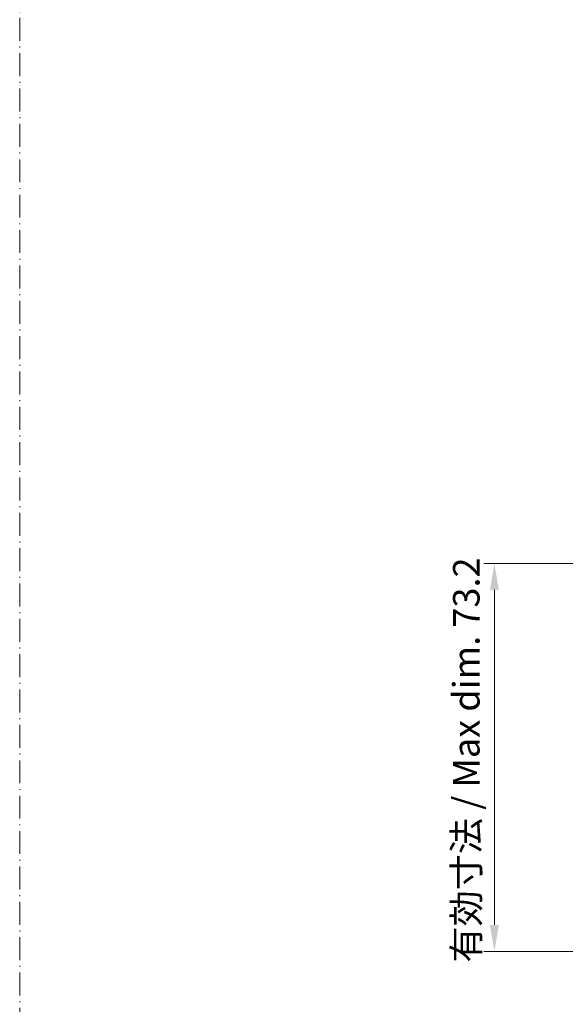
# Model space of a CAD drawing. Units: millimetres. Extents: x 29 to 4174, y 16 to 718.
# Drawn here: x 3791 to 3894, y 109 to 295 of the extents above; entities that cross this region are included whole.
import ezdxf

# ---------------------------------------------------------------- set-up
doc = ezdxf.new("R2010")
doc.units = ezdxf.units.MM
doc.header["$LTSCALE"] = 2
doc.linetypes.add('DASH_DOT', pattern=[0.37, 0.24, -0.06, 0.01, -0.06])
doc.layers.get('Defpoints').update_dxf_attribs({"lineweight": 25})
doc.layers.add('Dimension (ISO)', color=7, linetype='Continuous', lineweight=18)
doc.layers.add('Sketch Geometry (ISO)', color=7, linetype='Continuous', lineweight=18)
doc.styles.add('Note Text (TK)', font='MS PGothic.ttf')
doc.dimstyles.new('Default - Method 1b (TK)', dxfattribs={"dimscale": 2, "dimtxt": 2.5, "dimasz": 2.5, "dimexe": 1, "dimexo": 1.5, "dimgap": 1, "dimtad": 1, "dimtoh": 1, "dimrnd": 1e-08, "dimdsep": 46, "dimtxsty": 'Note Text (TK)', "dimcen": 0.09, "dimdle": 5, "dimclrd": 100, "dimclre": 100, "dimclrt": 7, "dimadec": 1, "dimazin": 1, "dimtfac": 1, "dimtmove": 0, "dimatfit": 3, "dimfxl": 1, "dimtolj": 1, "dimlwd": -1, "dimlwe": -1, "dimarcsym": 0})

# ---------------------------------------------------------------- blocks, each defined once
blk = doc.blocks.new('*D99')
at = {"layer": 'Defpoints', "color": 0}
for p in [(3880.39, 192.37), (3907.91, 192.37), (3910.68, 119.17)]:
    blk.add_point(p, dxfattribs=at)
at = {"layer": 'Dimension (ISO)', "color": 100}
for p, q in [((3904.91, 192.37), (3878.39, 192.37)), ((3880.39, 124.17), (3880.39, 187.37)), ((3907.68, 119.17), (3878.39, 119.17))]:
    blk.add_line(p, q, dxfattribs=at)
for points in [[(3879.56, 187.37), (3881.23, 187.37), (3880.39, 192.37)], [(3879.56, 124.17), (3881.23, 124.17), (3880.39, 119.17)]]:
    blk.add_solid(points, dxfattribs=at)
at = {"layer": 'Dimension (ISO)', "color": 7, "insert": (3875.1, 117.08), "char_height": 5, "attachment_point": 4, "rotation": 90, "style": 'Note Text (TK)'}
blk.add_mtext('\\A1;有効寸法 / Max dim. 73.2', dxfattribs=at)

msp = doc.modelspace()

# ---------------------------------------------------------------- linework, layer by layer
at = {"layer": 'Sketch Geometry (ISO)', "color": 4, "linetype": 'DASH_DOT', "ltscale": 9.010377}
msp.add_line((3790.9205, 17.5422), (3790.9205, 577.6272), dxfattribs=at)

# ---------------------------------------------------------------- dimensions: what is measured, and where the dimension line sits
at = {"layer": 'Dimension (ISO)', "color": 100}
dim = msp.add_linear_dim(base=(3880.3939, 192.3689), p1=(3910.684, 119.1689), p2=(3907.9095, 192.3689), angle=90, text='有効寸法 / Max dim. <>', dimstyle='Default - Method 1b (TK)', override={"dimtoh": 0, "dimdec": 2, "dimtp": 0, "dimtm": 0, "dimtdec": 2, "dimtofl": 0, "dimatfit": 1}, dxfattribs=at)
dim.commit()
dim.dimension.update_dxf_attribs({"geometry": '*D99', "text_midpoint": (3880.3939, 155.7689), "dimtype": 160})

doc.saveas('drawing.dxf')
